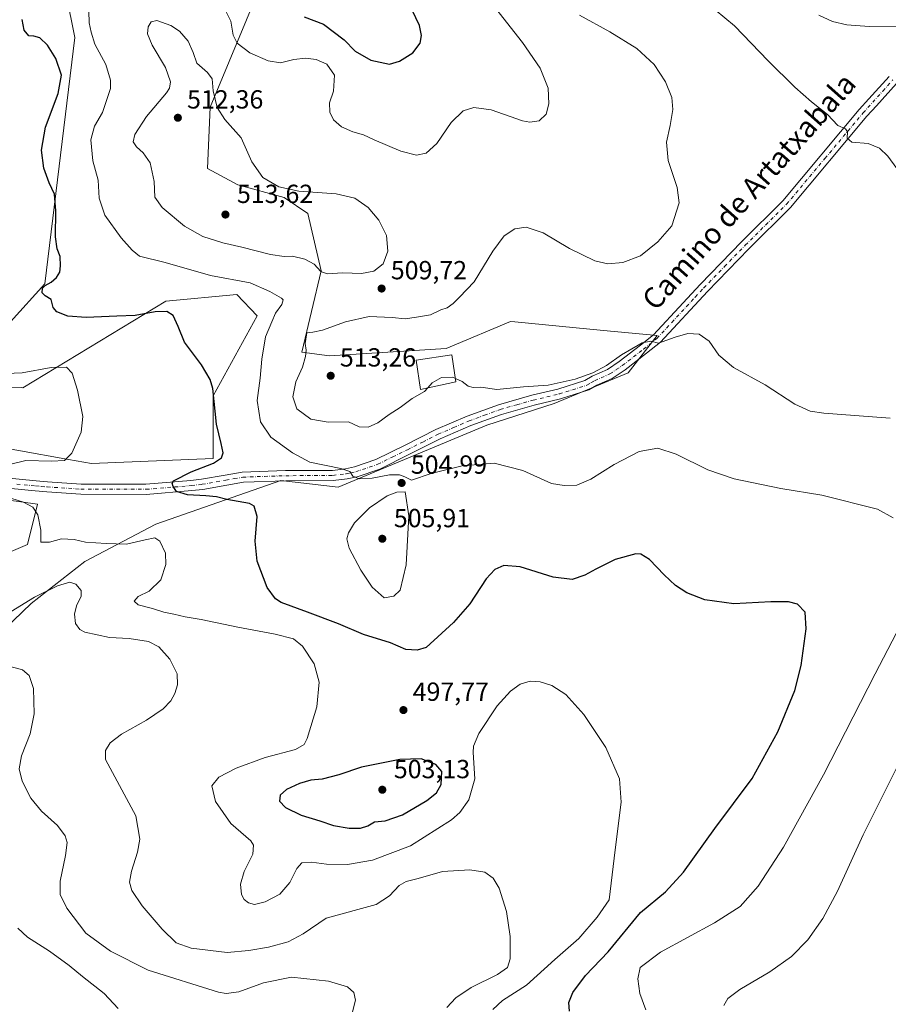
# Model space of a CAD drawing. Units: metres. Extents: x 600727 to 604186, y 4722224 to 4724588.
# Drawn here: x 602374 to 602707, y 4722681 to 4723058 of the extents above; entities that cross this region are included whole.
import ezdxf
from ezdxf.enums import TextEntityAlignment as Align

# ---------------------------------------------------------------- set-up
doc = ezdxf.new("R2010")
doc.units = ezdxf.units.M
doc.header["$MEASUREMENT"] = 0
doc.linetypes.add('DGN Style 4', pattern=[2.638475, 1.318413, -0.659207, 0.001648, -0.659207])
for name, color, linetype, lineweight in [('Cultivos herbáceos CxS', 92, 'Continuous', 0), ('Curva de nivel maestra', 30, 'Continuous', 30), ('Curva de nivel normal', 30, 'Continuous', 0), ('Edificación Cxs', 1, 'Continuous', 13), ('Matorral CxS', 135, 'Continuous', 0), ('Pista no pavimentada Cxs', 111, 'Continuous', 0), ('Pista no pavimentada eje', 91, 'DGN Style 4', 0), ('Punto de cota en terreno', 7, 'Continuous', 0), ('Rótulo de punto de cota en terreno', 7, 'Continuous', 0), ('Texto cartográfico', 7, 'Continuous', 0)]:
    doc.layers.add(name, color=color, linetype=linetype, lineweight=lineweight)
doc.styles.add('Style-Arial', font='txt')

# ---------------------------------------------------------------- blocks, each defined once
blk = doc.blocks.new('*U16')
at = {"layer": 'Cultivos herbáceos CxS', "color": 92, "linetype": 'Continuous', "lineweight": 0}
for points in [[(602388.9141, 4723083.1567, 500.7949), (602395.3595, 4723050.6553, 502.9776), (602383.8917, 4722956.4539, 499.2105), (602370.7519, 4722941.9577, 496.8789)], [(602355.8127, 4722917.4549, 492.243), (602374.9067, 4722916.7987, 493.8295), (602375.5643, 4722916.7759, 493.8061), (602430.2387, 4722949.8307, 501.787), (602457.3675, 4722952.4163, 503.734), (602465.0949, 4722944.2631, 503.4603), (602448.3241, 4722913.6385, 499.8857), (602448.3121, 4722889.7047, 499.4327), (602401.8163, 4722887.7859, 495.4877), (602393.0179, 4722889.3465, 494.9033), (602353.2789, 4722896.3929, 491.7074)], [(602352.7245, 4722876.1539, 493.3065), (602381.1463, 4722872.2757, 495.8152), (602377.2701, 4722856.7641, 494.2122), (602332.0539, 4722837.3757, 491.5618)], [(602361.7669, 4722817.9869, 487.336), (602378.7343, 4722834.1989, 490.0404), (602399.2315, 4722850.3007, 493.2205), (602426.3617, 4722864.5191, 497.564), (602474.1609, 4722881.3233, 502.3172), (602496.1221, 4722878.7377, 504.3185), (602552.9367, 4722902.3815, 507.2884), (602578.7705, 4722910.7291, 508.5698), (602607.0547, 4722922.4481, 509.5592), (602618.0719, 4722936.7693, 510.2374), (602597.6467, 4722938.7003, 510.8514), (602563.6431, 4722941.9195, 510.9862), (602562.0079, 4722942.0745, 510.8821), (602538.9493, 4722932.3603, 510.5685), (602537.4627, 4722931.7339, 510.5674), (602492.7761, 4722928.9855, 511.0606), (602482.2083, 4722930.4265, 509.2029), (602489.6645, 4722961.4639, 510.0417), (602484.4971, 4722983.4381, 510.7381), (602475.4829, 4722989.5175, 510.319), (602457.7071, 4722994.3213, 510.8441), (602446.1781, 4723000.5683, 511.6281), (602447.1389, 4723024.1079, 510.5153), (602468.2773, 4723075.0313, 500.2238)]]:
    blk.add_polyline3d(points, dxfattribs=at)
blk = doc.blocks.new('5PATER')
at = {"layer": 'Punto de cota en terreno', "linetype": 'Continuous', "lineweight": 0}
h = blk.add_hatch(color=51, dxfattribs=at)
edge = h.paths.add_edge_path()
edge.add_ellipse((0, 0), major_axis=(-0.11, -0.111), ratio=0.999422, start_angle=0, end_angle=360)

msp = doc.modelspace()

# ---------------------------------------------------------------- linework, layer by layer
at = {"layer": 'Cultivos herbáceos CxS', "color": 92, "linetype": 'Continuous', "lineweight": 0}
for points in [[(602388.9141, 4723083.1567, 500.7949), (602395.3595, 4723050.6553, 502.9776), (602383.8917, 4722956.4539, 499.2105), (602370.7519, 4722941.9577, 496.8789)], [(602361.7669, 4722817.9869, 487.336), (602378.7343, 4722834.1989, 490.0404), (602399.2315, 4722850.3007, 493.2205), (602426.3617, 4722864.5191, 497.564), (602474.1609, 4722881.3233, 502.3172), (602496.1221, 4722878.7377, 504.3185), (602552.9367, 4722902.3815, 507.2884), (602578.7705, 4722910.7291, 508.5698), (602607.0547, 4722922.4481, 509.5592), (602618.0719, 4722936.7693, 510.2374), (602597.6467, 4722938.7003, 510.8514), (602563.6431, 4722941.9195, 510.9862), (602562.0079, 4722942.0745, 510.8821), (602538.9493, 4722932.3603, 510.5685), (602537.4627, 4722931.7339, 510.5674), (602492.7761, 4722928.9855, 511.0606), (602482.2083, 4722930.4265, 509.2029), (602489.6645, 4722961.4639, 510.0417), (602484.4971, 4722983.4381, 510.7381), (602475.4829, 4722989.5175, 510.319), (602457.7071, 4722994.3213, 510.8441), (602446.1781, 4723000.5683, 511.6281), (602447.1389, 4723024.1079, 510.5153), (602468.2773, 4723075.0313, 500.2238)], [(602355.8127, 4722917.4549, 492.243), (602374.9067, 4722916.7987, 493.8295), (602375.5643, 4722916.7759, 493.8061), (602430.2387, 4722949.8307, 501.787), (602457.3675, 4722952.4163, 503.734), (602465.0949, 4722944.2631, 503.4603), (602448.3241, 4722913.6385, 499.8857), (602448.3121, 4722889.7047, 499.4327), (602401.8163, 4722887.7859, 495.4877), (602393.0179, 4722889.3465, 494.9033), (602353.2789, 4722896.3929, 491.7074)], [(602352.7245, 4722876.1539, 493.3065), (602381.1463, 4722872.2757, 495.8152), (602377.2701, 4722856.7641, 494.2122), (602332.0539, 4722837.3757, 491.5618)]]:
    msp.add_polyline3d(points, dxfattribs=at)
at = {"layer": 'Curva de nivel maestra', "color": 30, "linetype": 'Continuous', "lineweight": 30, "elevation": 500, "flags": 128}
for points in [[(602483.15, 4723058.6201), (602490.5, 4723055.7801), (602498.37, 4723049.7901), (602502.62, 4723045.4401), (602508.64, 4723042.0701), (602515.74, 4723040.5801), (602519.61, 4723041.6601), (602524.66, 4723044.7901), (602527.47, 4723048.6101), (602528, 4723051.5301), (602527.28, 4723055.3001), (602524.47, 4723061.1901)], [(602584.58, 4722678.2801), (602584.3, 4722681.6101), (602585.84, 4722685.5001), (602590.65, 4722691.9601), (602599.39, 4722701.0101), (602611.77, 4722716.0201), (602621.34, 4722724.0201), (602628.19, 4722731.5301), (602640.2, 4722748.1701), (602654.52, 4722767.2501), (602664.31, 4722785.1101), (602670.79, 4722800.9001), (602673.26, 4722810.5601), (602675.12, 4722824.5601), (602674.71, 4722830.9001), (602671.8, 4722833.9401), (602668.38, 4722834.9301), (602661.64, 4722834.8701), (602647.42, 4722834.1401), (602636.36, 4722835.6101), (602629.51, 4722838.3101), (602625.11, 4722841.1401), (602620.79, 4722845.1801), (602615.16, 4722851.1101), (602611.87, 4722853.1001), (602609.98, 4722853.2601), (602602.11, 4722851.0701), (602594.64, 4722847.4301), (602590.5, 4722845.0101), (602585.64, 4722843.4001), (602578.31, 4722844.3101), (602565.74, 4722848.2801), (602559.5, 4722848.7601), (602556.01, 4722847.2501), (602552.77, 4722843.6701), (602546.41, 4722834.0701), (602540.21, 4722827.0001), (602529.73, 4722817.4201), (602526.33, 4722816.3401), (602522.01, 4722816.6701), (602516.08, 4722819.1301), (602505.79, 4722822.4401), (602496.18, 4722826.4401), (602484.38, 4722830.9701), (602474.26, 4722834.6201), (602472.11, 4722836.0301), (602469.02, 4722840.3401), (602465.15, 4722850.4701), (602464.34, 4722858.0901), (602465.08, 4722867.5701), (602464, 4722871.4201), (602462.24, 4722872.4801), (602453.47, 4722874.0601), (602449.55, 4722874.9701), (602445.46, 4722875.4501), (602438.51, 4722875.7801), (602434.32, 4722877.0801), (602433.01, 4722878.9601), (602432.57, 4722880.3001), (602433.15, 4722881.1501), (602439.85, 4722884.6401), (602448.37, 4722887.9701), (602451.51, 4722889.9701), (602452.1, 4722891.8601), (602451.32, 4722895.4201), (602449.52, 4722902.8401), (602448.19, 4722916.4101), (602447.18, 4722919.9201), (602443.82, 4722925.5001), (602437.31, 4722934.1901), (602434.86, 4722940.1501), (602432.98, 4722944.3701), (602430.55, 4722945.9001), (602426.11, 4722945.8301), (602418.53, 4722944.3701), (602411.42, 4722944.1401), (602399.76, 4722943.6501), (602392.69, 4722944.0701), (602388.45, 4722945.7401), (602387.14, 4722947.4701), (602386.28, 4722950.4501), (602384.07, 4722951.8501), (602382.92, 4722953.1201), (602383.06, 4722954.7901), (602384.08, 4722955.8901), (602386.36, 4722957.1201), (602388.44, 4722958.9801), (602389.61, 4722960.9801), (602389.96, 4722963.3501), (602389.75, 4722966.9301), (602388.61, 4722969.8401), (602387.95, 4722974.5201), (602388.16, 4722984.3801), (602387.57, 4722990.7801), (602385.62, 4722995.1601), (602383.56, 4723000.7701), (602382.6, 4723007.5801), (602384.12, 4723016.4301), (602388.99, 4723029.3001), (602390.24, 4723036.3601), (602388.16, 4723042.6701), (602384.99, 4723047.7701), (602381.96, 4723050.5801), (602379.76, 4723051.2801), (602377.76, 4723051.3801), (602376.03, 4723053.5601), (602375.21, 4723057.6601)], [(602500.31, 4722748.2501), (602504.68, 4722748.3201), (602507.51, 4722749.2401), (602510.05, 4722750.7201), (602514.07, 4722751.0501), (602520.73, 4722753.4501), (602530.06, 4722758.8401), (602533.72, 4722761.8601), (602535.51, 4722765.0601), (602535.73, 4722769.9901), (602533.44, 4722772.6301), (602527.9, 4722774.7801), (602519.68, 4722774.6101), (602505.02, 4722771.6901), (602496.41, 4722768.7201), (602490.04, 4722767.0801), (602485.63, 4722766.6401), (602481.37, 4722765.4101), (602476.35, 4722763.1201), (602473.94, 4722760.9401), (602473.69, 4722758.6401), (602475.97, 4722756.2401), (602481.95, 4722753.2301), (602489.14, 4722751.0801), (602494.38, 4722749.3301), (602500.31, 4722748.2501)]]:
    msp.add_lwpolyline(points, dxfattribs=at)
at = {"layer": 'Curva de nivel normal', "color": 30, "linetype": 'Continuous', "lineweight": 0, "flags": 128}
for points, elevation in [([(602452.19, 4723062.8801), (602455.04, 4723056.9201), (602455.98, 4723051.6601), (602457.52, 4723048.5801), (602462.33, 4723044.7901), (602469.32, 4723041.7501), (602474.08, 4723041.0601), (602479.17, 4723042.3201), (602483.68, 4723042.7601), (602487.75, 4723042.2601), (602491.75, 4723040.5501), (602494.77, 4723036.3201), (602494.33, 4723030.2201), (602492.86, 4723025.7601), (602492.92, 4723022.1501), (602494.38, 4723019.2801), (602497.44, 4723016.5901), (602501.74, 4723014.6701), (602505.78, 4723013.5001), (602509.83, 4723011.5901), (602520.14, 4723007.3001), (602526.04, 4723005.7401), (602529.74, 4723006.5401), (602533.79, 4723010.2301), (602539.37, 4723018.2201), (602543.9, 4723022.7201), (602547.97, 4723023.9901), (602554.61, 4723023.0501), (602566.58, 4723018.8201), (602569.46, 4723018.2801), (602572.94, 4723018.8601), (602575.68, 4723021.4001), (602576.75, 4723025.3401), (602576.45, 4723031.3001), (602573.42, 4723039.0101), (602566.56, 4723048.8201), (602554.88, 4723063.6801)], 505), ([(602708.34, 4722866.9601), (602702.4, 4722870.3601), (602681.09, 4722875.7001), (602665.47, 4722878.2401), (602647.58, 4722881.8601), (602637.46, 4722885.3101), (602625.44, 4722891.3401), (602618.43, 4722893.6201), (602611.23, 4722892.3201), (602601.72, 4722887.4101), (602592.72, 4722881.8201), (602587.39, 4722879.5101), (602582.52, 4722879.3201), (602577.72, 4722880.1301), (602566.69, 4722885.0701), (602555.73, 4722887.8901), (602543.57, 4722886.9501), (602531.64, 4722883.9501), (602524.14, 4722881.4001), (602521.62, 4722882.6301), (602519.53, 4722883.4501), (602515.75, 4722883.4201), (602509.12, 4722882.1601), (602504.17, 4722881.9101), (602501.69, 4722882.9201), (602500.6, 4722884.7101), (602497.09, 4722885.9301), (602485.28, 4722888.3001), (602478.63, 4722891.8801), (602470.42, 4722897.9101), (602466.46, 4722903.6701), (602465.14, 4722911.8201), (602466.28, 4722920.4401), (602466.86, 4722927.6501), (602468.38, 4722936.2301), (602470.8, 4722941.9701), (602472.2, 4722945.2301), (602474.54, 4722948.6501), (602475.02, 4722950.3201), (602474.5, 4722951.0401), (602469.99, 4722953.6101), (602462.4, 4722956.9301), (602447.26, 4722959.6501), (602429.98, 4722964.7001), (602420.09, 4722967.1101), (602417.3, 4722969.4001), (602413.06, 4722974.0501), (602406.85, 4722982.7201), (602404.73, 4722989.2801), (602404.38, 4722996.1501), (602402.34, 4723003.5501), (602401.48, 4723011.5501), (602402.9, 4723016.8601), (602406.02, 4723022.0401), (602409.03, 4723031.1501), (602409, 4723034.3401), (602407.24, 4723040.3901), (602403.07, 4723048.2201), (602401.68, 4723052.8101), (602400.87, 4723056.2801), (602400.74, 4723060.7901)], 505), ([(602709.82, 4723000.6101), (602706.34, 4723005.2801), (602703.2, 4723008.3901), (602698.88, 4723010.1801), (602692.52, 4723010.7101), (602690.82, 4723012.1801), (602690.98, 4723014.6101), (602690.12, 4723015.8101), (602687.18, 4723017.1101), (602683.31, 4723021.2501), (602677.18, 4723026.1101), (602670.82, 4723031.7401), (602660.52, 4723041.8501), (602647.65, 4723055.2201), (602640.32, 4723061.3101)], 515), ([(602426.82, 4723057.2101), (602424.61, 4723056.7001), (602423.45, 4723054.8301), (602423.18, 4723052.1101), (602424.92, 4723047.7201), (602430.06, 4723039.2501), (602431.99, 4723033.8101), (602431.63, 4723031.3601), (602430.41, 4723029.5001), (602422.79, 4723020.4701), (602418.31, 4723013.6601), (602417.76, 4723010.8401), (602418.94, 4723008.9201), (602421.56, 4723006.6401), (602424.18, 4723002.7401), (602425.74, 4722995.6301), (602426, 4722989.6901), (602428.76, 4722985.7201), (602437.33, 4722978.6001), (602444.3, 4722974.6401), (602451.94, 4722972.1201), (602459.32, 4722970.5501), (602470.24, 4722967.7801), (602475.51, 4722966.9501), (602478.66, 4722967.0501), (602483.35, 4722965.9801), (602486.92, 4722963.9601), (602489.48, 4722961.1801), (602491.85, 4722960.3701), (602497.93, 4722960.6901), (602505.07, 4722960.3901), (602509.74, 4722961.2901), (602513.37, 4722964.1101), (602515.16, 4722968.9601), (602514.65, 4722974.9401), (602511.73, 4722980.8101), (602507.53, 4722985.7501), (602502.49, 4722989.2301), (602495.34, 4722990.9401), (602481.08, 4722992.0001), (602473.43, 4722993.5401), (602467.36, 4722997.2001), (602463.12, 4723003.1601), (602459.02, 4723012.4001), (602452.76, 4723019.3301), (602449.78, 4723023.8801), (602448.26, 4723030.3801), (602447.88, 4723034.8601), (602446.18, 4723037.3501), (602442.04, 4723040.9601), (602440.68, 4723044.9601), (602438.74, 4723049.2901), (602435.37, 4723053.0801), (602432.11, 4723055.3201), (602426.82, 4723057.2101)], 510), ([(602530.3497, 4722916.6787), (602529.16, 4722915.2701), (602524.46, 4722912.6301), (602519.83, 4722909.2401), (602515.62, 4722906.4701), (602511.26, 4722903.3601), (602507.65, 4722901.7001), (602504.12, 4722901.7901), (602500.12, 4722903.7301), (602492.33, 4722903.5501), (602485.7, 4722904.8001), (602480.33, 4722908.6901), (602478.74, 4722913.2701), (602479.98, 4722918.9601), (602482.41, 4722924.6401), (602483.66, 4722928.7001), (602483.88, 4722931.1801), (602483.5, 4722933.7001), (602484.14, 4722937.7801), (602486.47, 4722938.0401), (602490.17, 4722938.7401), (602498.87, 4722942.0201), (602507.98, 4722943.9701), (602516.73, 4722943.6401), (602521.73, 4722943.0701), (602526.06, 4722943.7101), (602531.4, 4722944.6501), (602535.4, 4722946.5301), (602537.84, 4722947.3101), (602540.16, 4722948.9801), (602542.5, 4722951.3801), (602548.13, 4722957.2701), (602555.29, 4722969.0501), (602559.58, 4722974.8001), (602563.68, 4722977.5801), (602568.06, 4722978.2301), (602574.51, 4722976.0301), (602584.53, 4722970.0401), (602594.34, 4722965.2601), (602599.28, 4722964.1201), (602605.04, 4722964.6401), (602611.73, 4722967.2301), (602618.39, 4722972.6201), (602623.71, 4722978.7001), (602626.55, 4722987.4401), (602625.71, 4722993.3401), (602622.3, 4723003.7001), (602621.68, 4723010.7101), (602623.13, 4723017.0201), (602624.16, 4723023.1601), (602623.7, 4723027.7501), (602621.35, 4723033.8201), (602616.96, 4723040.3401), (602610.34, 4723046.5001), (602600, 4723052.8601), (602588.4, 4723059.2001)], 510), ([(602711.78, 4723055.0101), (602699.16, 4723054.9401), (602690.65, 4723055.5401), (602685.2, 4723056.8001), (602679.98, 4723059.2401)], 520), ([(602707.29, 4722905.0601), (602681.87, 4722907.0801), (602676.69, 4722907.8501), (602670.82, 4722910.4601), (602659.44, 4722917.9001), (602647.38, 4722924.4901), (602641.76, 4722929.2201), (602638.04, 4722934.6101), (602634.22, 4722937.2801), (602629.82, 4722937.5101), (602625.02, 4722936.1101), (602618.6, 4722933.7901), (602615.69, 4722934.6201), (602612.39, 4722933.9901), (602604.54, 4722929.3501), (602598.69, 4722925.2201), (602593.54, 4722922.4201), (602586.72, 4722919.9801), (602576.39, 4722917.7401), (602567.06, 4722917.1401), (602556.81, 4722916.0501), (602550.7, 4722916.9701), (602547.81, 4722916.8701), (602545.78, 4722917.3201), (602543.6, 4722919.1901), (602540.9414, 4722920.3346)], 510), ([(602369.89, 4722887.2901), (602376.71, 4722888.8801), (602386.43, 4722888.6201), (602391.43, 4722888.9501), (602394.22, 4722891.7801), (602397.8, 4722899.7401), (602398.46, 4722905.8101), (602396.4, 4722915.8601), (602394.33, 4722922.3201), (602392.15, 4722924.6601), (602386.3, 4722924.5101), (602375.29, 4722922.4401), (602369.08, 4722922.2001)], 495), ([(602540.9414, 4722920.3346), (602539.86, 4722920.8001), (602535.67, 4722920.6901), (602532.04, 4722918.6801), (602530.3497, 4722916.6787)], 510), ([(602521.73, 4722876.9901), (602518.59, 4722876.8301), (602514.9, 4722875.4501), (602508.07, 4722870.7801), (602502.41, 4722865.1201), (602500.01, 4722861.2801), (602499.45, 4722858.9501), (602500.36, 4722855.3501), (602504.72, 4722846.9801), (602509.16, 4722840.4201), (602513.77, 4722836.3601), (602517.44, 4722837.0401), (602519.77, 4722839.3701), (602522.16, 4722848.9701), (602523.17, 4722867.7601), (602521.73, 4722876.9901)], 505), ([(602555.28, 4722679.0101), (602558.94, 4722682.4101), (602568.12, 4722688.2101), (602578.97, 4722698.0401), (602588.1, 4722706.0701), (602595.16, 4722714.2301), (602599.72, 4722720.9501), (602602.04, 4722739.9801), (602604.37, 4722758.2101), (602603.66, 4722767.1801), (602598.44, 4722779.1101), (602590.06, 4722791.7801), (602583.14, 4722799.4301), (602577.87, 4722802.8301), (602573.32, 4722804.2801), (602569.5, 4722804.5401), (602565.77, 4722803.3301), (602562.03, 4722800.6901), (602556.95, 4722795.0601), (602549.9, 4722784.5301), (602547.92, 4722779.7201), (602547.8, 4722777.2701), (602548.36, 4722767.1801), (602546.14, 4722759.1301), (602542.62, 4722754.3301), (602539.42, 4722751.4901), (602523.72, 4722741.5701), (602509.21, 4722736.0101), (602499.7, 4722734.3901), (602491.66, 4722734.5601), (602485.97, 4722735.3501), (602482.21, 4722735.0701), (602480.31, 4722732.9401), (602477.69, 4722727.4901), (602473.76, 4722723.1201), (602468.16, 4722720.0701), (602464.08, 4722719.1101), (602461.78, 4722719.7901), (602460.12, 4722721.0401), (602459.16, 4722722.9501), (602458.72, 4722726.9201), (602460.12, 4722731.6901), (602463.43, 4722738.3501), (602463.78, 4722741.8001), (602462.68, 4722743.4701), (602455.11, 4722750.1501), (602449.26, 4722758.4601), (602447.85, 4722764.4601), (602450.41, 4722767.8001), (602457.08, 4722771.2201), (602468.16, 4722775.3301), (602479.74, 4722778.3701), (602483.14, 4722780.3701), (602484.23, 4722782.5701), (602487.96, 4722794.7601), (602488.88, 4722804.1501), (602486.94, 4722811.1701), (602482.48, 4722817.9401), (602478.97, 4722820.7501), (602472.04, 4722822.5201), (602457.75, 4722825.1701), (602443.72, 4722828.1501), (602437.56, 4722829.1001), (602433.31, 4722830.2201), (602429.41, 4722830.8801), (602425.16, 4722832.2801), (602419.62, 4722833.7701), (602418.06, 4722835.1401), (602419.67, 4722836.8901), (602423.85, 4722838.9101), (602428.34, 4722843.3501), (602430.22, 4722849.1501), (602430.01, 4722853.4601), (602427.95, 4722858.0801), (602425.97, 4722859.3301), (602422.26, 4722858.6201), (602415.14, 4722856.8801), (602407.4, 4722857.1601), (602399.46, 4722857.7501), (602395.12, 4722858.7001), (602390.27, 4722858.9401), (602385.75, 4722857.6901), (602382.37, 4722857.7001), (602382.34, 4722862.3301), (602381.27, 4722868.1801), (602379.36, 4722871.0401), (602375.76, 4722872.9701), (602371.35, 4722874.4401)], 495), ([(602537.73, 4722679.6701), (602541.18, 4722683.4401), (602546.93, 4722687.3701), (602557.08, 4722692.3601), (602560.84, 4722695.0301), (602561.84, 4722698.3601), (602561.93, 4722706.8901), (602560.54, 4722716.4201), (602557.63, 4722725.3001), (602555.44, 4722729.2401), (602552.2, 4722731.4601), (602546.51, 4722732.4001), (602536.06, 4722731.7601), (602526.73, 4722729.1001), (602522.09, 4722727.9501), (602519.5, 4722726.3801), (602515.76, 4722722.4401), (602510.63, 4722719.0601), (602491.49, 4722713.9001), (602482.7, 4722707.9501), (602477, 4722704.8801), (602469.43, 4722702.8001), (602462, 4722701.5201), (602453.69, 4722700.7201), (602439.95, 4722702.3901), (602434.12, 4722704.4001), (602428.77, 4722709.7101), (602421.17, 4722718.6201), (602417.19, 4722724.5001), (602416.31, 4722727.6201), (602417.02, 4722731.9101), (602419.34, 4722739.0901), (602420.28, 4722744.0401), (602418.75, 4722753.0201), (602407.07, 4722774.5201), (602407.1, 4722778.0501), (602408.88, 4722780.9401), (602413.24, 4722784.2001), (602422.75, 4722789.6001), (602429.18, 4722793.9001), (602432.14, 4722796.9701), (602433.7, 4722799.8001), (602434.72, 4722803.1201), (602434.55, 4722807.3401), (602431.75, 4722812.8901), (602427.48, 4722817.6801), (602423.51, 4722819.7601), (602416.23, 4722820.8001), (602408.71, 4722821.2801), (602399.2, 4722823.2601), (602397.31, 4722824.2901), (602395.69, 4722826.6401), (602395.24, 4722830.1701), (602396.06, 4722833.3801), (602397.84, 4722837.0301), (602397.82, 4722839.2601), (602395.84, 4722841.6501), (602393.43, 4722842.3601), (602388.74, 4722840.9401), (602380, 4722836.6601), (602371.02, 4722831.2301)], 490), ([(602613.82, 4722678.8001), (602611.53, 4722685.0401), (602610.78, 4722690.6401), (602611.67, 4722695.0301), (602619.43, 4722700.8401), (602640, 4722712.1001), (602649.81, 4722718.4101), (602656.73, 4722726.1601), (602666.41, 4722741.0201), (602681.76, 4722768.6801), (602701.44, 4722807.3401), (602711.16, 4722826.0001)], 505), ([(602500.87, 4722675.0601), (602502.75, 4722682.4601), (602502.08, 4722685.4901), (602499.63, 4722687.5901), (602492.44, 4722689.7301), (602478.28, 4722691.3001), (602467.5, 4722689.1601), (602458.06, 4722685.7201), (602453.27, 4722685.1101), (602450.3, 4722685.5801), (602423.44, 4722694.0201), (602409.06, 4722701.3101), (602399.54, 4722708.1701), (602392.37, 4722717.6901), (602389.82, 4722722.9201), (602389.76, 4722728.0401), (602391.78, 4722737.9101), (602392.41, 4722742.7701), (602391.74, 4722745.3501), (602388.72, 4722749.3901), (602382.69, 4722754.8401), (602378.55, 4722759.7201), (602375.25, 4722766.3401), (602374.04, 4722771.0101), (602375.04, 4722776.0101), (602378.35, 4722784.3401), (602379.86, 4722792.0201), (602379.56, 4722801.7201), (602377.9, 4722806.6601), (602375.4, 4722808.8101), (602369.28, 4722810.4901)], 485), ([(602643.59, 4722680.5401), (602645.1, 4722683.1001), (602649.69, 4722686.5901), (602661.2, 4722693.3001), (602669.5, 4722699.1901), (602675.71, 4722705.5901), (602681.55, 4722713.7401), (602687.11, 4722724.2501), (602696.88, 4722745.8201), (602718.15, 4722788.3701)], 510), ([(602373.55, 4722710.0801), (602377.31, 4722706.6501), (602385.66, 4722701.2001), (602393.19, 4722695.7901), (602398.28, 4722691.5501), (602406.62, 4722685.1101), (602411.93, 4722679.3301)], 480)]:
    msp.add_lwpolyline(points, dxfattribs=dict(at, elevation=elevation))
at = {"layer": 'Edificación Cxs', "color": 1, "linetype": 'Continuous', "lineweight": 13}
msp.add_polyline3d([(602541.1401, 4722919.0001, 510.2768), (602527.6601, 4722916.1001, 510.3597), (602525.9801, 4722927.3201, 511.2508), (602539.6001, 4722929.3501, 511.322), (602541.1401, 4722919.0001, 510.2768)], dxfattribs=at)
msp.add_3dface([(602541.1401, 4722919.0001, 511.322), (602527.6601, 4722916.1001, 511.322), (602525.9801, 4722927.3201, 511.322), (602539.6001, 4722929.3501, 511.322)], dxfattribs=at)
at = {"layer": 'Matorral CxS', "color": 135, "linetype": 'Continuous', "lineweight": 0}
for points in [[(602370.7519, 4722941.9577, 496.8789), (602383.8917, 4722956.4539, 499.2105), (602395.3595, 4723050.6553, 502.9776), (602388.9141, 4723083.1567, 500.7949)], [(602388.9141, 4723083.1567, 500.7949), (602395.3595, 4723050.6553, 502.9776), (602383.8917, 4722956.4539, 499.2105), (602370.7519, 4722941.9577, 496.8789)], [(602468.2773, 4723075.0313, 500.2238), (602447.1389, 4723024.1079, 510.5153), (602446.1781, 4723000.5683, 511.6281), (602457.7071, 4722994.3213, 510.8441), (602475.4829, 4722989.5175, 510.319), (602484.4971, 4722983.4381, 510.7381), (602489.6645, 4722961.4639, 510.0417), (602482.2083, 4722930.4265, 509.2029), (602492.7761, 4722928.9855, 511.0606), (602537.4627, 4722931.7339, 510.5674), (602538.9493, 4722932.3603, 510.5685), (602562.0079, 4722942.0745, 510.8821), (602563.6431, 4722941.9195, 510.9862), (602597.6467, 4722938.7003, 510.8514), (602618.0719, 4722936.7693, 510.2374), (602607.0547, 4722922.4481, 509.5592), (602578.7705, 4722910.7291, 508.5698), (602552.9367, 4722902.3815, 507.2884), (602496.1221, 4722878.7377, 504.3185), (602474.1609, 4722881.3233, 502.3172), (602426.3617, 4722864.5191, 497.564), (602399.2315, 4722850.3007, 493.2205), (602378.7343, 4722834.1989, 490.0404), (602361.7669, 4722817.9869, 487.336)], [(602361.7669, 4722817.9869, 487.336), (602378.7343, 4722834.1989, 490.0404), (602399.2315, 4722850.3007, 493.2205), (602426.3617, 4722864.5191, 497.564), (602474.1609, 4722881.3233, 502.3172), (602496.1221, 4722878.7377, 504.3185), (602552.9367, 4722902.3815, 507.2884), (602578.7705, 4722910.7291, 508.5698), (602607.0547, 4722922.4481, 509.5592), (602618.0719, 4722936.7693, 510.2374), (602597.6467, 4722938.7003, 510.8514), (602563.6431, 4722941.9195, 510.9862), (602562.0079, 4722942.0745, 510.8821), (602538.9493, 4722932.3603, 510.5685), (602537.4627, 4722931.7339, 510.5674), (602492.7761, 4722928.9855, 511.0606), (602482.2083, 4722930.4265, 509.2029), (602489.6645, 4722961.4639, 510.0417), (602484.4971, 4722983.4381, 510.7381), (602475.4829, 4722989.5175, 510.319), (602457.7071, 4722994.3213, 510.8441), (602446.1781, 4723000.5683, 511.6281), (602447.1389, 4723024.1079, 510.5153), (602468.2773, 4723075.0313, 500.2238)], [(602353.2789, 4722896.3929, 491.7074), (602393.0179, 4722889.3465, 494.9033), (602401.8163, 4722887.7859, 495.4877), (602448.3121, 4722889.7047, 499.4327), (602448.3241, 4722913.6385, 499.8857), (602465.0949, 4722944.2631, 503.4603), (602457.3675, 4722952.4163, 503.734), (602430.2387, 4722949.8307, 501.787), (602375.5643, 4722916.7759, 493.8061), (602374.9067, 4722916.7987, 493.8295), (602355.8127, 4722917.4549, 492.243)], [(602355.8127, 4722917.4549, 492.243), (602374.9067, 4722916.7987, 493.8295), (602375.5643, 4722916.7759, 493.8061), (602430.2387, 4722949.8307, 501.787), (602457.3675, 4722952.4163, 503.734), (602465.0949, 4722944.2631, 503.4603), (602448.3241, 4722913.6385, 499.8857), (602448.3121, 4722889.7047, 499.4327), (602401.8163, 4722887.7859, 495.4877), (602393.0179, 4722889.3465, 494.9033), (602353.2789, 4722896.3929, 491.7074)], [(602332.0539, 4722837.3757, 491.5618), (602377.2701, 4722856.7641, 494.2122), (602381.1463, 4722872.2757, 495.8152), (602352.7245, 4722876.1539, 493.3065)], [(602352.7245, 4722876.1539, 493.3065), (602381.1463, 4722872.2757, 495.8152), (602377.2701, 4722856.7641, 494.2122), (602332.0539, 4722837.3757, 491.5618)]]:
    msp.add_polyline3d(points, dxfattribs=at)
at = {"layer": 'Pista no pavimentada Cxs', "color": 111, "linetype": 'Continuous', "lineweight": 0}
for points in [[(602709.6901, 4723033.1601, 517.0903), (602701.9901, 4723024.6401, 516.0693), (602698.3601, 4723020.6001, 515.6797), (602669.0601, 4722985.6501, 513.0483), (602653.2001, 4722969.9201, 511.9625), (602637.3601, 4722953.6001, 511.0639), (602619.3401, 4722934.1601, 509.8883), (602614.0901, 4722929.9501, 509.697), (602605.9101, 4722923.6301, 509.4649), (602600.9501, 4722920.3101, 509.2854), (602595.0801, 4722917.7201, 509.2004), (602592.0101, 4722915.9101, 509.0116), (602581.1401, 4722912.5001, 508.6309), (602571.1401, 4722910.1401, 508.1899), (602558.6401, 4722906.5701, 507.5055), (602546.9001, 4722902.2601, 507.0453), (602535.1701, 4722897.2201, 506.7031), (602523.4501, 4722891.3001, 506.3443), (602512.0201, 4722885.6701, 505.8133), (602503.3501, 4722882.7401, 505.1755), (602499.5301, 4722881.9501, 504.7744), (602494.2301, 4722881.2801, 504.2521), (602476.0801, 4722881.1701, 502.4526), (602459.8501, 4722880.6401, 501.413), (602453.5201, 4722879.5101, 501.2867), (602444.4001, 4722877.9001, 500.5488), (602440.1201, 4722877.4001, 500.2911), (602422.7301, 4722875.9701, 499.1883), (602397.6401, 4722876.0401, 497.6112), (602384.6401, 4722876.8901, 496.6885), (602380.2101, 4722877.2701, 496.2863), (602365.7301, 4722878.6801, 495.2109)], [(602709.6901, 4723033.1601, 517.0903), (602701.9901, 4723024.6401, 516.0693), (602698.3601, 4723020.6001, 515.6797), (602669.0601, 4722985.6501, 513.0483), (602653.2001, 4722969.9201, 511.9625), (602637.3601, 4722953.6001, 511.0639), (602619.3401, 4722934.1601, 509.8883), (602614.0901, 4722929.9501, 509.697), (602605.9101, 4722923.6301, 509.4649), (602600.9501, 4722920.3101, 509.2854), (602595.0801, 4722917.7201, 509.2004), (602592.0101, 4722915.9101, 509.0116), (602581.1401, 4722912.5001, 508.6309), (602571.1401, 4722910.1401, 508.1899), (602558.6401, 4722906.5701, 507.5055), (602546.9001, 4722902.2601, 507.0453), (602535.1701, 4722897.2201, 506.7031), (602523.4501, 4722891.3001, 506.3443), (602512.0201, 4722885.6701, 505.8133), (602503.3501, 4722882.7401, 505.1755), (602499.5301, 4722881.9501, 504.7744), (602494.2301, 4722881.2801, 504.2521), (602476.0801, 4722881.1701, 502.4526), (602459.8501, 4722880.6401, 501.413), (602453.5201, 4722879.5101, 501.2867), (602444.4001, 4722877.9001, 500.5488), (602440.1201, 4722877.4001, 500.2911), (602422.7301, 4722875.9701, 499.1883), (602397.6401, 4722876.0401, 497.6112), (602384.6401, 4722876.8901, 496.6885), (602380.2101, 4722877.2701, 496.2863), (602365.7301, 4722878.6801, 495.2109)], [(602366.2501, 4722882.5301, 495.2347), (602380.5601, 4722881.1301, 496.3177), (602384.9301, 4722880.7601, 496.6347), (602397.7701, 4722879.9201, 497.6112), (602422.5801, 4722879.8501, 499.0248), (602439.7401, 4722881.2601, 500.8293), (602443.8301, 4722881.7401, 501.1941), (602452.8501, 4722883.3301, 500.8558), (602459.4501, 4722884.5001, 501.4042), (602476.0001, 4722885.0501, 503.3994), (602493.9701, 4722885.1601, 505.2419), (602498.8901, 4722885.7801, 505.8186), (602502.3401, 4722886.5001, 506.1244), (602510.5301, 4722889.2701, 506.8304), (602521.7201, 4722894.7701, 507.2678), (602533.5201, 4722900.7401, 507.3134), (602545.4701, 4722905.8701, 507.6788), (602557.4401, 4722910.2601, 508.4258), (602570.1601, 4722913.9001, 509.051), (602580.1101, 4722916.2501, 509.709), (602590.4201, 4722919.4701, 509.9128), (602593.3001, 4722921.1801, 510.087), (602599.0701, 4722923.7301, 509.9438), (602603.6501, 4722926.7901, 509.9591), (602611.6901, 4722933.0001, 510.0772), (602616.6901, 4722937.0101, 510.1373), (602628.0501, 4722949.2701, 510.7014), (602634.5401, 4722956.2801, 510.9971), (602650.4501, 4722972.6501, 511.7819), (602666.2001, 4722988.2701, 512.8056), (602695.4301, 4723023.1501, 515.7629), (602699.1101, 4723027.2401, 516.2111), (602706.8301, 4723035.7901, 517.3436)], [(602366.2501, 4722882.5301, 495.2347), (602380.5601, 4722881.1301, 496.3177), (602384.9301, 4722880.7601, 496.6347), (602397.7701, 4722879.9201, 497.6112), (602422.5801, 4722879.8501, 499.0248), (602439.7401, 4722881.2601, 500.8293), (602443.8301, 4722881.7401, 501.1941), (602452.8501, 4722883.3301, 500.8558), (602459.4501, 4722884.5001, 501.4042), (602476.0001, 4722885.0501, 503.3994), (602493.9701, 4722885.1601, 505.2419), (602498.8901, 4722885.7801, 505.8186), (602502.3401, 4722886.5001, 506.1244), (602510.5301, 4722889.2701, 506.8304), (602521.7201, 4722894.7701, 507.2678), (602533.5201, 4722900.7401, 507.3134), (602545.4701, 4722905.8701, 507.6788), (602557.4401, 4722910.2601, 508.4258), (602570.1601, 4722913.9001, 509.051), (602580.1101, 4722916.2501, 509.709), (602590.4201, 4722919.4701, 509.9128), (602593.3001, 4722921.1801, 510.087), (602599.0701, 4722923.7301, 509.9438), (602603.6501, 4722926.7901, 509.9591), (602611.6901, 4722933.0001, 510.0772), (602616.6901, 4722937.0101, 510.1373), (602628.0501, 4722949.2701, 510.7014), (602634.5401, 4722956.2801, 510.9971), (602650.4501, 4722972.6501, 511.7819), (602666.2001, 4722988.2701, 512.8056), (602695.4301, 4723023.1501, 515.7629), (602699.1101, 4723027.2401, 516.2111), (602706.8301, 4723035.7901, 517.3436)]]:
    msp.add_polyline3d(points, dxfattribs=at)
at = {"layer": 'Pista no pavimentada eje', "color": 91, "linetype": 'DGN Style 4', "lineweight": 0}
msp.add_polyline3d([(602373.2301, 4722879.9001, 495.781), (602380.3851, 4722879.2001, 496.3161), (602382.5701, 4722879.0151, 496.4777), (602384.7851, 4722878.8251, 496.6664), (602397.7051, 4722877.9801, 497.6272), (602422.6551, 4722877.9101, 499.2044), (602439.9301, 4722879.3301, 500.5625), (602444.1151, 4722879.8201, 500.8574), (602453.1851, 4722881.4201, 501.0357), (602456.3501, 4722881.9851, 501.1424), (602459.6501, 4722882.5701, 501.233), (602467.9251, 4722882.8451, 501.8972), (602476.0401, 4722883.1101, 502.8094), (602494.1001, 4722883.2201, 504.6098), (602499.2101, 4722883.8651, 505.2344), (602500.9351, 4722884.2251, 505.4436), (602502.8451, 4722884.6201, 505.6388), (602511.2751, 4722887.4701, 506.1318), (602516.9901, 4722890.2851, 506.6189), (602522.5851, 4722893.0351, 506.7363), (602528.4451, 4722895.9951, 506.8324), (602534.3451, 4722898.9801, 506.9931), (602540.3201, 4722901.5451, 507.0542), (602546.1851, 4722904.0651, 507.3537), (602552.0551, 4722906.2201, 507.5597), (602558.0401, 4722908.4151, 507.9239), (602564.4001, 4722910.2351, 508.191), (602570.6501, 4722912.0201, 508.5055), (602580.6251, 4722914.3751, 509.1549), (602585.7801, 4722915.9851, 509.3002), (602591.2151, 4722917.6901, 509.3451), (602592.7501, 4722918.5951, 509.5059), (602594.1901, 4722919.4501, 509.6073), (602600.0101, 4722922.0201, 509.5728), (602602.4901, 4722923.6801, 509.6571), (602604.7801, 4722925.2101, 509.702), (602612.8901, 4722931.4751, 509.8772), (602618.0151, 4722935.5851, 510.0058), (602623.6951, 4722941.7151, 510.3531), (602632.7051, 4722951.4351, 510.86), (602635.9501, 4722954.9401, 511.0283), (602643.8701, 4722963.1001, 511.4082), (602651.8251, 4722971.2851, 511.881), (602667.6301, 4722986.9601, 512.9405), (602682.2801, 4723004.4351, 514.1929), (602696.8951, 4723021.8751, 515.7022), (602700.5501, 4723025.9401, 516.1282), (602704.4001, 4723030.2001, 516.6282), (602708.2601, 4723034.4751, 517.1932)], dxfattribs=at)

# ---------------------------------------------------------------- block references
at = {"layer": 'Cultivos herbáceos CxS', "color": 92, "linetype": 'Continuous', "lineweight": 0}
msp.add_blockref('*U16', (0, 0), dxfattribs=at)
at = {"layer": 'Punto de cota en terreno', "color": 7, "linetype": 'Continuous', "lineweight": 0, "xscale": 10, "yscale": 10, "zscale": 10}
for p in [(602434.8, 4723020.02, 512.36), (602453, 4722983, 513.62), (602512.73, 4722954.7, 509.72), (602493.25, 4722921.34, 513.26), (602520.38, 4722880.34, 504.99), (602513, 4722859, 505.91), (602521.08, 4722793.48, 497.77), (602513, 4722763, 503.13)]:
    msp.add_blockref('5PATER', p, dxfattribs=at)

# ---------------------------------------------------------------- texts
at = {"layer": 'Rótulo de punto de cota en terreno', "color": 7, "linetype": 'Continuous', "lineweight": 0, "style": 'Style-Arial'}
for s, p in [('512,36', (602438.3278, 4723023.5478)), ('513,62', (602457.4097, 4722987.4097)), ('509,72', (602516.2578, 4722958.2278)), ('513,26', (602496.7778, 4722924.8678)), ('504,99', (602523.9078, 4722883.8678)), ('505,91', (602517.4097, 4722863.4097)), ('497,77', (602524.6078, 4722797.0078)), ('503,13', (602517.4097, 4722767.4097))]:
    msp.add_text(s, height=7, dxfattribs=at).set_placement(p)
at = {"layer": 'Texto cartográfico', "color": 7, "linetype": 'Continuous', "lineweight": 0, "style": 'Style-Arial'}
msp.add_text('Camino de Artatxabala', height=8, rotation=48.376929, dxfattribs=at).set_placement((602653.1776, 4722991.8309), align=Align.MIDDLE_CENTER)

doc.saveas('drawing.dxf')
